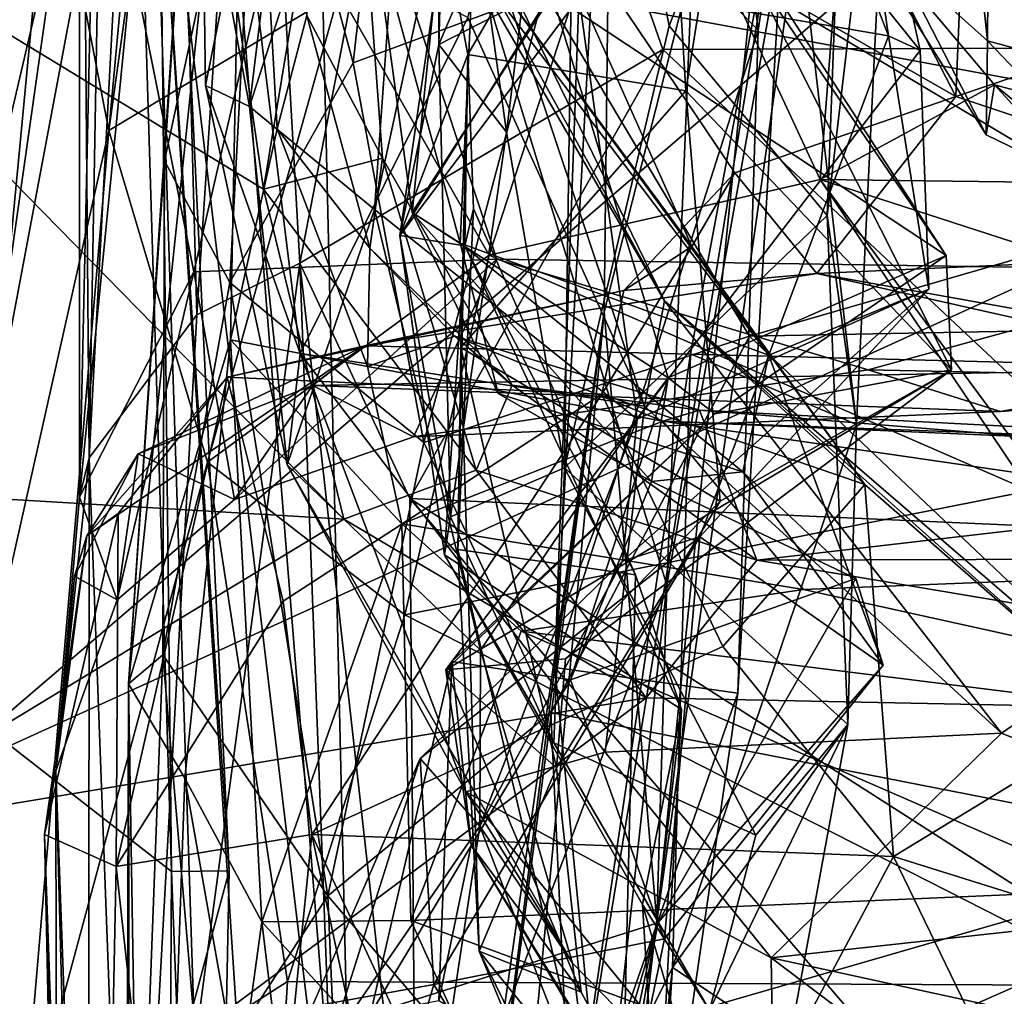
# Model space of a CAD drawing. Extents: x -17.62 to -14.61, y 11.11 to 14.69.
# Drawn here: x -17.13 to -16.93, y 13.66 to 13.85 of the extents above; entities that cross this region are included whole.
import ezdxf

# ---------------------------------------------------------------- set-up
doc = ezdxf.new("R2010")
doc.units = 0
doc.header["$MEASUREMENT"] = 0
doc.layers.add('1', color=7, linetype='CONTINUOUS')

msp = doc.modelspace()

# ---------------------------------------------------------------- linework, layer by layer
at = {"layer": '1'}
for points in [[(-17.364548, 14.259882, -2.023574), (-17.145493, 13.705136, -2.025018), (-17.026556, 14.337569, -2.026784)], [(-17.026556, 14.337569, -2.026784), (-17.145493, 13.705136, -2.025018), (-16.491247, 14.265961, -2.031659)], [(-17.145493, 13.705136, -2.025018), (-17.225418, 12.699051, -2.02121), (-15.815422, 14.310987, -2.036456)], [(-15.815422, 14.310987, -2.036456), (-17.225418, 12.699051, -2.02121), (-15.013227, 13.174335, -2.042088)], [(-16.491247, 14.265961, -2.031659), (-17.145493, 13.705136, -2.025018), (-15.815422, 14.310987, -2.036456)], [(-17.092388, 14.018187, -9.609022), (-17.067406, 14.135962, -9.653414), (-17.109474, 13.833165, -9.591306)], [(-17.109474, 13.833165, -9.591306), (-17.067406, 14.135962, -9.653414), (-17.064375, 13.860322, -9.652215)], [(-17.115152, 13.987476, -6.887761), (-17.115234, 13.761345, -6.620913), (-17.107632, 14.106249, -6.940165)], [(-17.107632, 14.106249, -6.940165), (-17.115234, 13.761345, -6.620913), (-17.104897, 13.866079, -6.66208)], [(-16.962831, 14.092905, -9.871559), (-16.937384, 13.850734, -9.875846), (-16.955385, 13.866922, -9.835728)], [(-16.937384, 13.850734, -9.875846), (-16.962831, 14.092905, -9.871559), (-16.936064, 14.035571, -9.894278)], [(-16.982304, 13.85282, -4.059454), (-17.016356, 13.887619, -4.009337), (-17.007635, 14.063092, -4.116413)], [(-17.007635, 14.063092, -4.116413), (-16.976385, 13.891716, -4.117091), (-16.982304, 13.85282, -4.059454)], [(-16.876997, 13.849546, -6.932296), (-17.041485, 13.965057, -7.067538), (-16.889359, 14.046442, -7.14453)], [(-17.142437, 14.042836, -3.50851), (-17.107748, 14.032168, -3.554458), (-17.13751, 13.719427, -3.495731)], [(-17.115152, 13.987476, -6.887761), (-17.10854, 14.040104, -7.039065), (-17.113323, 13.769054, -6.784519)], [(-17.10854, 14.040104, -7.039065), (-17.098911, 14.039797, -7.085424), (-17.113323, 13.769054, -6.784519)], [(-17.113323, 13.769054, -6.784519), (-17.098911, 14.039797, -7.085424), (-17.092236, 13.797053, -6.8645)], [(-17.098911, 14.039797, -7.085424), (-17.081074, 13.966501, -7.043833), (-17.092236, 13.797053, -6.8645)], [(-16.936064, 14.035571, -9.894278), (-16.907764, 13.84271, -9.897861), (-16.937384, 13.850734, -9.875846)], [(-16.893118, 13.925898, -9.911304), (-16.907764, 13.84271, -9.897861), (-16.936064, 14.035571, -9.894278)], [(-17.13751, 13.719427, -3.495731), (-17.107748, 14.032168, -3.554458), (-17.097202, 13.688028, -3.536729)], [(-17.097202, 13.688028, -3.536729), (-17.107748, 14.032168, -3.554458), (-17.100615, 13.993712, -3.571816)], [(-17.068092, 13.912537, -6.669671), (-16.889708, 13.805755, -6.557163), (-16.879421, 14.028178, -6.784165)], [(-17.118519, 13.87975, -9.512688), (-17.092388, 14.018187, -9.609022), (-17.109474, 13.833165, -9.591306)], [(-17.101192, 13.916754, -3.779833), (-17.095123, 14.003491, -3.804014), (-17.061089, 13.58267, -3.799135)], [(-17.061089, 13.58267, -3.799135), (-17.095123, 14.003491, -3.804014), (-17.070238, 13.973682, -3.829516)], [(-16.937016, 13.997168, -6.086281), (-16.943588, 13.839824, -6.076573), (-16.9816, 13.91338, -6.06809)], [(-16.943588, 13.839824, -6.076573), (-16.937016, 13.997168, -6.086281), (-16.860817, 13.867805, -6.109464)], [(-17.100615, 13.993712, -3.571816), (-17.101192, 13.916754, -3.779833), (-17.085905, 13.688139, -3.570828)], [(-17.100615, 13.993712, -3.571816), (-17.085905, 13.688139, -3.570828), (-17.097202, 13.688028, -3.536729)], [(-17.115152, 13.987476, -6.887761), (-17.113323, 13.769054, -6.784519), (-17.115234, 13.761345, -6.620913)], [(-17.000162, 13.744131, -3.830173), (-17.070238, 13.973682, -3.829516), (-16.993668, 13.90356, -3.839545)], [(-17.070238, 13.973682, -3.829516), (-17.000162, 13.744131, -3.830173), (-17.061089, 13.58267, -3.799135)], [(-17.081074, 13.966501, -7.043833), (-17.072088, 13.807185, -6.895852), (-17.092236, 13.797053, -6.8645)], [(-17.041485, 13.965057, -7.067538), (-17.072088, 13.807185, -6.895852), (-17.081074, 13.966501, -7.043833)], [(-17.072088, 13.807185, -6.895852), (-17.041485, 13.965057, -7.067538), (-17.000992, 13.849044, -6.945041)], [(-17.000992, 13.849044, -6.945041), (-17.041485, 13.965057, -7.067538), (-16.876997, 13.849546, -6.932296)], [(-17.091208, 13.888688, -5.608748), (-17.081924, 13.837926, -5.543628), (-17.067593, 13.956233, -5.57007)], [(-17.067593, 13.956233, -5.57007), (-17.081924, 13.837926, -5.543628), (-17.048609, 13.941175, -5.516708)], [(-17.079945, 13.914225, -7.881436), (-17.061644, 13.846437, -7.656701), (-17.049633, 13.952878, -7.936036)], [(-17.024183, 13.860374, -7.656167), (-17.049633, 13.952878, -7.936036), (-17.061644, 13.846437, -7.656701)], [(-17.048609, 13.941175, -5.516708), (-17.057463, 13.817701, -5.49914), (-17.029463, 13.947104, -5.484363)], [(-17.057463, 13.817701, -5.49914), (-17.005978, 13.77667, -5.454686), (-17.029463, 13.947104, -5.484363)], [(-16.968214, 13.929866, -5.433655), (-17.029463, 13.947104, -5.484363), (-16.95055, 13.848869, -5.42405)], [(-16.95055, 13.848869, -5.42405), (-17.029463, 13.947104, -5.484363), (-17.005978, 13.77667, -5.454686)], [(-16.975029, 13.944745, -3.912596), (-17.002148, 13.678232, -3.856071), (-16.964195, 13.94573, -3.871902)], [(-17.002148, 13.678232, -3.856071), (-17.000162, 13.744131, -3.830173), (-16.964195, 13.94573, -3.871902)], [(-17.000162, 13.744131, -3.830173), (-16.993668, 13.90356, -3.839545), (-16.964195, 13.94573, -3.871902)], [(-17.031588, 13.832866, -4.331081), (-17.017731, 13.944706, -4.259588), (-17.045094, 13.929841, -4.362657)], [(-17.031588, 13.832866, -4.331081), (-17.02025, 13.76711, -4.288421), (-17.017731, 13.944706, -4.259588)], [(-16.999737, 13.853692, -4.230002), (-17.017731, 13.944706, -4.259588), (-17.02025, 13.76711, -4.288421)], [(-16.963938, 13.945274, -4.199903), (-17.017731, 13.944706, -4.259588), (-16.999737, 13.853692, -4.230002)], [(-17.012442, 13.797677, -3.935121), (-16.975029, 13.944745, -3.912596), (-17.010847, 13.936272, -3.969908)], [(-17.012442, 13.797677, -3.935121), (-17.002148, 13.678232, -3.856071), (-16.975029, 13.944745, -3.912596)], [(-16.968794, 13.816525, -4.211852), (-16.963938, 13.945274, -4.199903), (-16.999737, 13.853692, -4.230002)], [(-16.963938, 13.945274, -4.199903), (-16.968794, 13.816525, -4.211852), (-16.955584, 13.929113, -4.172214)], [(-17.105665, 13.724825, -7.607067), (-17.093611, 13.902608, -7.965201), (-17.082716, 13.943495, -8.322124)], [(-17.082716, 13.943495, -8.322124), (-17.08568, 13.792217, -8.090553), (-17.105665, 13.724825, -7.607067)], [(-17.082716, 13.943495, -8.322124), (-17.076513, 13.833524, -8.326016), (-17.08568, 13.792217, -8.090553)], [(-17.076513, 13.833524, -8.326016), (-17.082716, 13.943495, -8.322124), (-17.070675, 13.855748, -8.530968)], [(-17.081924, 13.837926, -5.543628), (-17.057463, 13.817701, -5.49914), (-17.048609, 13.941175, -5.516708)], [(-17.042309, 13.941741, -4.412699), (-17.044874, 13.850052, -4.4677), (-17.045094, 13.929841, -4.362657)], [(-17.044874, 13.850052, -4.4677), (-17.042309, 13.941741, -4.412699), (-17.013617, 13.923338, -4.462559)], [(-17.15766, 13.884036, -9.457069), (-17.120762, 13.939398, -9.497247), (-17.145008, 13.766324, -9.440801)], [(-17.118519, 13.87975, -9.512688), (-17.145008, 13.766324, -9.440801), (-17.120762, 13.939398, -9.497247)], [(-17.010847, 13.936272, -3.969908), (-17.022139, 13.728022, -3.957534), (-17.012442, 13.797677, -3.935121)], [(-17.010847, 13.936272, -3.969908), (-17.016356, 13.887619, -4.009337), (-17.022139, 13.728022, -3.957534)], [(-17.031588, 13.832866, -4.331081), (-17.045094, 13.929841, -4.362657), (-17.044874, 13.850052, -4.4677)], [(-16.956747, 13.85176, -5.38621), (-17.038206, 13.865693, -5.344137), (-16.98704, 13.929654, -5.396958)], [(-16.956747, 13.85176, -5.38621), (-16.98704, 13.929654, -5.396958), (-16.968214, 13.929866, -5.433655)], [(-16.976385, 13.891716, -4.117091), (-16.955584, 13.929113, -4.172214), (-16.963058, 13.775576, -4.203096)], [(-16.968794, 13.816525, -4.211852), (-16.963058, 13.775576, -4.203096), (-16.955584, 13.929113, -4.172214)], [(-16.956747, 13.85176, -5.38621), (-16.968214, 13.929866, -5.433655), (-16.95055, 13.848869, -5.42405)], [(-17.093847, 13.922743, -8.70025), (-17.197071, 13.893484, -8.717007), (-17.07922, 13.821684, -8.706263)], [(-17.06282, 13.921004, -8.665933), (-17.093847, 13.922743, -8.70025), (-17.07922, 13.821684, -8.706263)], [(-17.044874, 13.850052, -4.4677), (-17.013617, 13.923338, -4.462559), (-17.011309, 13.867303, -4.522915)], [(-17.06282, 13.921004, -8.665933), (-17.07922, 13.821684, -8.706263), (-17.055887, 13.827802, -8.667621)], [(-17.070675, 13.855748, -8.530968), (-17.06282, 13.921004, -8.665933), (-17.055887, 13.827802, -8.667621)], [(-17.092913, 13.66213, -3.75086), (-17.101192, 13.916754, -3.779833), (-17.073023, 13.483778, -3.783071)], [(-17.101192, 13.916754, -3.779833), (-17.061089, 13.58267, -3.799135), (-17.073023, 13.483778, -3.783071)], [(-17.085905, 13.688139, -3.570828), (-17.101192, 13.916754, -3.779833), (-17.092913, 13.66213, -3.75086)], [(-17.098558, 13.827263, -7.748113), (-17.085804, 13.803387, -7.601943), (-17.079945, 13.914225, -7.881436)], [(-17.079945, 13.914225, -7.881436), (-17.093611, 13.902608, -7.965201), (-17.098558, 13.827263, -7.748113)], [(-17.061644, 13.846437, -7.656701), (-17.079945, 13.914225, -7.881436), (-17.085804, 13.803387, -7.601943)], [(-17.000891, 13.913721, -4.782188), (-17.039183, 13.848062, -4.801436), (-17.043772, 13.872497, -4.659652)], [(-17.000891, 13.913721, -4.782188), (-16.996443, 13.840933, -4.875929), (-17.039183, 13.848062, -4.801436)], [(-17.030527, 13.889743, -6.025888), (-16.9816, 13.91338, -6.06809), (-16.943588, 13.839824, -6.076573)], [(-16.990606, 13.878039, -4.880176), (-16.996443, 13.840933, -4.875929), (-17.000891, 13.913721, -4.782188)], [(-17.104897, 13.866079, -6.66208), (-17.092859, 13.805516, -6.59626), (-17.068092, 13.912537, -6.669671)], [(-17.092859, 13.805516, -6.59626), (-17.033482, 13.807996, -6.5666), (-17.068092, 13.912537, -6.669671)], [(-17.033482, 13.807996, -6.5666), (-16.889708, 13.805755, -6.557163), (-17.068092, 13.912537, -6.669671)], [(-17.013029, 13.907625, -4.926255), (-17.022673, 13.859785, -5.046999), (-16.945492, 13.808696, -4.96936)], [(-16.990606, 13.878039, -4.880176), (-17.013029, 13.907625, -4.926255), (-16.945492, 13.808696, -4.96936)], [(-17.098558, 13.827263, -7.748113), (-17.093611, 13.902608, -7.965201), (-17.105665, 13.724825, -7.607067)], [(-17.005348, 13.899372, -9.666758), (-17.034981, 13.80878, -9.644109), (-17.064375, 13.860322, -9.652215)], [(-16.970127, 13.823619, -9.649488), (-17.034981, 13.80878, -9.644109), (-17.005348, 13.899372, -9.666758)], [(-17.005348, 13.899372, -9.666758), (-16.965904, 13.877657, -9.708326), (-16.970127, 13.823619, -9.649488)], [(-17.063475, 13.757077, -8.719298), (-17.07922, 13.821684, -8.706263), (-17.197071, 13.893484, -8.717007)], [(-17.197071, 13.893484, -8.717007), (-17.159338, 13.762733, -8.737727), (-17.063475, 13.757077, -8.719298)], [(-16.976385, 13.891716, -4.117091), (-16.995565, 13.789446, -4.127244), (-17.019588, 13.627991, -4.090311)], [(-16.986258, 13.722999, -4.039523), (-16.976385, 13.891716, -4.117091), (-17.019588, 13.627991, -4.090311)], [(-16.976385, 13.891716, -4.117091), (-16.963058, 13.775576, -4.203096), (-16.995565, 13.789446, -4.127244)], [(-16.982304, 13.85282, -4.059454), (-16.976385, 13.891716, -4.117091), (-16.986258, 13.722999, -4.039523)], [(-16.995264, 13.810471, -6.000045), (-17.039671, 13.87069, -5.963353), (-17.030527, 13.889743, -6.025888)], [(-17.030527, 13.889743, -6.025888), (-16.986866, 13.824917, -6.039367), (-16.995264, 13.810471, -6.000045)], [(-16.986866, 13.824917, -6.039367), (-17.030527, 13.889743, -6.025888), (-16.943588, 13.839824, -6.076573)], [(-17.081924, 13.837926, -5.543628), (-17.091208, 13.888688, -5.608748), (-17.090536, 13.842015, -5.661908)], [(-17.090536, 13.842015, -5.661908), (-17.091208, 13.888688, -5.608748), (-17.083046, 13.879251, -5.691713)], [(-17.051939, 13.888529, -5.854346), (-17.000629, 13.7998, -5.804589), (-17.035114, 13.870613, -5.791853)], [(-17.000629, 13.7998, -5.804589), (-17.051939, 13.888529, -5.854346), (-17.039671, 13.87069, -5.963353)], [(-17.024183, 13.860374, -7.656167), (-16.857716, 13.829408, -7.607711), (-16.897829, 13.887229, -7.71755)], [(-17.016356, 13.887619, -4.009337), (-16.982304, 13.85282, -4.059454), (-17.022139, 13.728022, -3.957534)], [(-17.109474, 13.833165, -9.591306), (-17.152061, 13.64353, -9.429886), (-17.118519, 13.87975, -9.512688)], [(-17.152061, 13.64353, -9.429886), (-17.145008, 13.766324, -9.440801), (-17.118519, 13.87975, -9.512688)], [(-17.071985, 13.789512, -5.692153), (-17.090536, 13.842015, -5.661908), (-17.083046, 13.879251, -5.691713)], [(-17.083046, 13.879251, -5.691713), (-17.039171, 13.855329, -5.759595), (-17.071985, 13.789512, -5.692153)], [(-16.990606, 13.878039, -4.880176), (-16.944399, 13.786318, -4.93952), (-16.996443, 13.840933, -4.875929)], [(-16.945492, 13.808696, -4.96936), (-16.944399, 13.786318, -4.93952), (-16.990606, 13.878039, -4.880176)], [(-16.970127, 13.823619, -9.649488), (-16.965904, 13.877657, -9.708326), (-16.935986, 13.842113, -9.713364)], [(-16.965904, 13.877657, -9.708326), (-16.955385, 13.866922, -9.835728), (-16.937634, 13.832376, -9.8231)], [(-16.935986, 13.842113, -9.713364), (-16.965904, 13.877657, -9.708326), (-16.937634, 13.832376, -9.8231)], [(-17.040693, 13.811147, -5.278578), (-17.057917, 13.874499, -5.282608), (-17.038206, 13.865693, -5.344137)], [(-17.040693, 13.811147, -5.278578), (-17.050066, 13.817099, -5.189913), (-17.057917, 13.874499, -5.282608)], [(-17.057917, 13.874499, -5.282608), (-17.050066, 13.817099, -5.189913), (-17.044874, 13.867918, -5.137835)], [(-17.043772, 13.872497, -4.659652), (-17.052462, 13.812639, -4.567976), (-17.022043, 13.861379, -4.588769)], [(-17.052462, 13.812639, -4.567976), (-17.043772, 13.872497, -4.659652), (-17.039183, 13.848062, -4.801436)], [(-16.961409, 13.763864, -5.952075), (-17.039671, 13.87069, -5.963353), (-16.995264, 13.810471, -6.000045)], [(-17.000629, 13.7998, -5.804589), (-17.039671, 13.87069, -5.963353), (-16.961409, 13.763864, -5.952075)], [(-17.004589, 13.779199, -5.769262), (-17.039171, 13.855329, -5.759595), (-17.035114, 13.870613, -5.791853)], [(-17.035114, 13.870613, -5.791853), (-17.000629, 13.7998, -5.804589), (-17.004589, 13.779199, -5.769262)], [(-17.011309, 13.867303, -4.522915), (-17.052462, 13.812639, -4.567976), (-17.044874, 13.850052, -4.4677)], [(-17.022043, 13.861379, -4.588769), (-17.052462, 13.812639, -4.567976), (-17.011309, 13.867303, -4.522915)], [(-17.022673, 13.859785, -5.046999), (-17.044874, 13.867918, -5.137835), (-17.050066, 13.817099, -5.189913)], [(-16.937384, 13.850734, -9.875846), (-16.937634, 13.832376, -9.8231), (-16.955385, 13.866922, -9.835728)], [(-16.855152, 13.810424, -6.144688), (-16.943588, 13.839824, -6.076573), (-16.860817, 13.867805, -6.109464)], [(-17.092859, 13.805516, -6.59626), (-17.104897, 13.866079, -6.66208), (-17.115234, 13.761345, -6.620913)], [(-17.038206, 13.865693, -5.344137), (-16.980181, 13.789169, -5.318535), (-17.040693, 13.811147, -5.278578)], [(-17.038206, 13.865693, -5.344137), (-16.956747, 13.85176, -5.38621), (-16.980181, 13.789169, -5.318535)], [(-17.090168, 13.768199, -9.596911), (-17.109474, 13.833165, -9.591306), (-17.064375, 13.860322, -9.652215)], [(-17.090168, 13.768199, -9.596911), (-17.064375, 13.860322, -9.652215), (-17.034981, 13.80878, -9.644109)], [(-17.061644, 13.846437, -7.656701), (-17.047762, 13.772067, -7.501034), (-17.024183, 13.860374, -7.656167)], [(-16.999912, 13.784728, -5.113026), (-17.022673, 13.859785, -5.046999), (-17.050066, 13.817099, -5.189913)], [(-16.98398, 13.792907, -7.525977), (-17.024183, 13.860374, -7.656167), (-17.047762, 13.772067, -7.501034)], [(-16.857716, 13.829408, -7.607711), (-17.024183, 13.860374, -7.656167), (-16.98398, 13.792907, -7.525977)], [(-16.945492, 13.808696, -4.96936), (-17.022673, 13.859785, -5.046999), (-16.999912, 13.784728, -5.113026)], [(-17.070675, 13.855748, -8.530968), (-17.05835, 13.81012, -8.530553), (-17.076513, 13.833524, -8.326016)], [(-17.004589, 13.779199, -5.769262), (-17.071985, 13.789512, -5.692153), (-17.039171, 13.855329, -5.759595)], [(-17.05835, 13.81012, -8.530553), (-17.070675, 13.855748, -8.530968), (-17.055887, 13.827802, -8.667621)], [(-16.999737, 13.853692, -4.230002), (-17.02025, 13.76711, -4.288421), (-16.968794, 13.816525, -4.211852)], [(-17.022139, 13.728022, -3.957534), (-16.982304, 13.85282, -4.059454), (-16.986258, 13.722999, -4.039523)], [(-16.980181, 13.789169, -5.318535), (-16.956747, 13.85176, -5.38621), (-16.948877, 13.802116, -5.391168)], [(-16.95055, 13.848869, -5.42405), (-16.948877, 13.802116, -5.391168), (-16.956747, 13.85176, -5.38621)], [(-17.052462, 13.812639, -4.567976), (-17.04257, 13.757499, -4.40017), (-17.044874, 13.850052, -4.4677)], [(-17.044874, 13.850052, -4.4677), (-17.04257, 13.757499, -4.40017), (-17.031588, 13.832866, -4.331081)], [(-16.876997, 13.849546, -6.932296), (-16.899986, 13.754449, -6.841631), (-17.000992, 13.849044, -6.945041)], [(-16.904255, 13.816176, -9.826207), (-16.937634, 13.832376, -9.8231), (-16.937384, 13.850734, -9.875846)], [(-16.907764, 13.84271, -9.897861), (-16.904255, 13.816176, -9.826207), (-16.937384, 13.850734, -9.875846)], [(-17.050562, 13.761081, -6.858765), (-17.072088, 13.807185, -6.895852), (-17.000992, 13.849044, -6.945041)], [(-17.052462, 13.812639, -4.567976), (-17.039183, 13.848062, -4.801436), (-17.039768, 13.810593, -4.669006)], [(-17.050562, 13.761081, -6.858765), (-17.000992, 13.849044, -6.945041), (-16.899986, 13.754449, -6.841631)], [(-17.038042, 13.817823, -4.755468), (-17.039183, 13.848062, -4.801436), (-17.041115, 13.751116, -4.795511)], [(-17.039183, 13.848062, -4.801436), (-17.040518, 13.790689, -4.851489), (-17.041115, 13.751116, -4.795511)], [(-17.040518, 13.790689, -4.851489), (-17.039183, 13.848062, -4.801436), (-16.996443, 13.840933, -4.875929)], [(-17.039768, 13.810593, -4.669006), (-17.039183, 13.848062, -4.801436), (-17.038042, 13.817823, -4.755468)], [(-16.948877, 13.802116, -5.391168), (-16.95055, 13.848869, -5.42405), (-17.005978, 13.77667, -5.454686)], [(-17.085804, 13.803387, -7.601943), (-17.047762, 13.772067, -7.501034), (-17.061644, 13.846437, -7.656701)], [(-17.090536, 13.842015, -5.661908), (-17.071985, 13.789512, -5.692153), (-17.074556, 13.767689, -5.576067)], [(-17.074556, 13.767689, -5.576067), (-17.081924, 13.837926, -5.543628), (-17.090536, 13.842015, -5.661908)], [(-16.918455, 13.822921, -9.659576), (-16.970127, 13.823619, -9.649488), (-16.935986, 13.842113, -9.713364)], [(-16.904255, 13.816176, -9.826207), (-16.935986, 13.842113, -9.713364), (-16.937634, 13.832376, -9.8231)], [(-16.891148, 13.830192, -9.717341), (-16.918455, 13.822921, -9.659576), (-16.935986, 13.842113, -9.713364)], [(-16.891148, 13.830192, -9.717341), (-16.935986, 13.842113, -9.713364), (-16.904255, 13.816176, -9.826207)], [(-17.040518, 13.790689, -4.851489), (-16.996443, 13.840933, -4.875929), (-16.989729, 13.760573, -4.904838)], [(-16.989729, 13.760573, -4.904838), (-16.996443, 13.840933, -4.875929), (-16.944399, 13.786318, -4.93952)], [(-16.986866, 13.824917, -6.039367), (-16.943588, 13.839824, -6.076573), (-16.970793, 13.805169, -6.084722)], [(-16.855152, 13.810424, -6.144688), (-16.970793, 13.805169, -6.084722), (-16.943588, 13.839824, -6.076573)], [(-17.081924, 13.837926, -5.543628), (-17.074556, 13.767689, -5.576067), (-17.057463, 13.817701, -5.49914)], [(-17.126587, 13.633083, -9.478626), (-17.152061, 13.64353, -9.429886), (-17.109474, 13.833165, -9.591306)], [(-17.109474, 13.833165, -9.591306), (-17.090168, 13.768199, -9.596911), (-17.126587, 13.633083, -9.478626)], [(-17.08568, 13.792217, -8.090553), (-17.076513, 13.833524, -8.326016), (-17.058817, 13.78697, -8.281974)], [(-17.076513, 13.833524, -8.326016), (-17.05835, 13.81012, -8.530553), (-17.058817, 13.78697, -8.281974)], [(-17.031588, 13.832866, -4.331081), (-17.04257, 13.757499, -4.40017), (-17.02025, 13.76711, -4.288421)], [(-16.98398, 13.792907, -7.525977), (-16.883646, 13.794777, -7.536952), (-16.857716, 13.829408, -7.607711)], [(-17.105665, 13.724825, -7.607067), (-17.098919, 13.730466, -7.519376), (-17.098558, 13.827263, -7.748113)], [(-17.098919, 13.730466, -7.519376), (-17.085804, 13.803387, -7.601943), (-17.098558, 13.827263, -7.748113)], [(-17.037537, 13.766631, -8.691681), (-17.055887, 13.827802, -8.667621), (-17.07922, 13.821684, -8.706263)], [(-17.055887, 13.827802, -8.667621), (-17.030483, 13.783295, -8.580936), (-17.05835, 13.81012, -8.530553)], [(-17.030483, 13.783295, -8.580936), (-17.055887, 13.827802, -8.667621), (-17.037537, 13.766631, -8.691681)], [(-17.008575, 13.801833, -6.05492), (-16.995264, 13.810471, -6.000045), (-16.986866, 13.824917, -6.039367)], [(-16.986866, 13.824917, -6.039367), (-16.970793, 13.805169, -6.084722), (-17.008575, 13.801833, -6.05492)], [(-16.929165, 13.762628, -9.616083), (-17.034981, 13.80878, -9.644109), (-16.970127, 13.823619, -9.649488)], [(-16.852493, 13.785468, -9.60441), (-16.970127, 13.823619, -9.649488), (-16.918455, 13.822921, -9.659576)], [(-16.881804, 13.704006, -9.580486), (-16.970127, 13.823619, -9.649488), (-16.852493, 13.785468, -9.60441)], [(-16.970127, 13.823619, -9.649488), (-16.881804, 13.704006, -9.580486), (-16.929165, 13.762628, -9.616083)], [(-17.07922, 13.821684, -8.706263), (-17.063475, 13.757077, -8.719298), (-17.037537, 13.766631, -8.691681)], [(-17.036678, 13.731368, -5.508117), (-17.057463, 13.817701, -5.49914), (-17.074556, 13.767689, -5.576067)], [(-17.036678, 13.731368, -5.508117), (-17.005978, 13.77667, -5.454686), (-17.057463, 13.817701, -5.49914)], [(-17.033241, 13.781649, -5.215058), (-17.050066, 13.817099, -5.189913), (-17.040693, 13.811147, -5.278578)], [(-17.050066, 13.817099, -5.189913), (-17.00317, 13.764408, -5.167492), (-16.999912, 13.784728, -5.113026)], [(-17.00317, 13.764408, -5.167492), (-17.050066, 13.817099, -5.189913), (-17.033241, 13.781649, -5.215058)], [(-17.041115, 13.751116, -4.795511), (-17.006292, 13.746179, -4.676454), (-17.038042, 13.817823, -4.755468)], [(-17.006292, 13.746179, -4.676454), (-17.039768, 13.810593, -4.669006), (-17.038042, 13.817823, -4.755468)], [(-16.964722, 13.71682, -4.260627), (-16.968794, 13.816525, -4.211852), (-17.02025, 13.76711, -4.288421)], [(-16.968794, 13.816525, -4.211852), (-16.964722, 13.71682, -4.260627), (-16.963058, 13.775576, -4.203096)], [(-17.052462, 13.812639, -4.567976), (-17.043736, 13.750079, -4.500747), (-17.04257, 13.757499, -4.40017)], [(-17.052462, 13.812639, -4.567976), (-17.039768, 13.810593, -4.669006), (-17.043736, 13.750079, -4.500747)], [(-16.985279, 13.766349, -5.244444), (-17.040693, 13.811147, -5.278578), (-16.980181, 13.789169, -5.318535)], [(-16.985279, 13.766349, -5.244444), (-17.033241, 13.781649, -5.215058), (-17.040693, 13.811147, -5.278578)], [(-17.090168, 13.768199, -9.596911), (-17.034981, 13.80878, -9.644109), (-17.051489, 13.738284, -9.603878)], [(-17.041746, 13.792911, -8.435183), (-17.058817, 13.78697, -8.281974), (-17.05835, 13.81012, -8.530553)], [(-17.030483, 13.783295, -8.580936), (-17.041746, 13.792911, -8.435183), (-17.05835, 13.81012, -8.530553)], [(-17.034981, 13.80878, -9.644109), (-16.929165, 13.762628, -9.616083), (-17.051489, 13.738284, -9.603878)], [(-17.039768, 13.810593, -4.669006), (-16.997295, 13.719801, -4.597199), (-17.043736, 13.750079, -4.500747)], [(-17.039768, 13.810593, -4.669006), (-17.006292, 13.746179, -4.676454), (-16.997295, 13.719801, -4.597199)], [(-16.961409, 13.763864, -5.952075), (-16.995264, 13.810471, -6.000045), (-17.012888, 13.781544, -6.010457)], [(-17.008575, 13.801833, -6.05492), (-17.012888, 13.781544, -6.010457), (-16.995264, 13.810471, -6.000045)], [(-16.970793, 13.805169, -6.084722), (-16.855152, 13.810424, -6.144688), (-16.871332, 13.787402, -6.267436)], [(-17.092236, 13.797053, -6.8645), (-17.072088, 13.807185, -6.895852), (-17.105455, 13.558125, -6.628034)], [(-17.061888, 13.537127, -6.652115), (-17.105455, 13.558125, -6.628034), (-17.072088, 13.807185, -6.895852)], [(-17.084898, 13.760898, -6.516745), (-17.033482, 13.807996, -6.5666), (-17.092859, 13.805516, -6.59626)], [(-17.049784, 13.773195, -6.51491), (-17.033482, 13.807996, -6.5666), (-17.084898, 13.760898, -6.516745)], [(-17.050562, 13.761081, -6.858765), (-17.049223, 13.603909, -6.719937), (-17.072088, 13.807185, -6.895852)], [(-17.049223, 13.603909, -6.719937), (-17.061888, 13.537127, -6.652115), (-17.072088, 13.807185, -6.895852)], [(-16.960728, 13.786301, -6.535903), (-17.033482, 13.807996, -6.5666), (-17.049784, 13.773195, -6.51491)], [(-17.033482, 13.807996, -6.5666), (-16.960728, 13.786301, -6.535903), (-16.889708, 13.805755, -6.557163)], [(-16.945492, 13.808696, -4.96936), (-16.999912, 13.784728, -5.113026), (-16.990797, 13.777672, -5.054949)], [(-16.990797, 13.777672, -5.054949), (-16.944399, 13.786318, -4.93952), (-16.945492, 13.808696, -4.96936)], [(-17.092859, 13.805516, -6.59626), (-17.115234, 13.761345, -6.620913), (-17.107889, 13.741269, -6.532505)], [(-17.107889, 13.741269, -6.532505), (-17.084898, 13.760898, -6.516745), (-17.092859, 13.805516, -6.59626)], [(-17.059341, 13.790983, -6.194342), (-16.970793, 13.805169, -6.084722), (-16.888304, 13.78665, -6.321819)], [(-17.059341, 13.790983, -6.194342), (-17.008575, 13.801833, -6.05492), (-16.970793, 13.805169, -6.084722)], [(-16.871332, 13.787402, -6.267436), (-16.888304, 13.78665, -6.321819), (-16.970793, 13.805169, -6.084722)], [(-16.889708, 13.805755, -6.557163), (-16.960728, 13.786301, -6.535903), (-16.858101, 13.784135, -6.500783)], [(-17.098919, 13.730466, -7.519376), (-17.066603, 13.683273, -7.375619), (-17.085804, 13.803387, -7.601943)], [(-17.047762, 13.772067, -7.501034), (-17.085804, 13.803387, -7.601943), (-17.066603, 13.683273, -7.375619)], [(-17.008575, 13.801833, -6.05492), (-17.086283, 13.784844, -6.049772), (-17.012888, 13.781544, -6.010457)], [(-17.059341, 13.790983, -6.194342), (-17.086283, 13.784844, -6.049772), (-17.008575, 13.801833, -6.05492)], [(-16.948877, 13.802116, -5.391168), (-17.005978, 13.77667, -5.454686), (-17.008875, 13.748831, -5.426757)], [(-17.008875, 13.748831, -5.426757), (-16.993738, 13.753575, -5.317344), (-16.948877, 13.802116, -5.391168)], [(-16.993738, 13.753575, -5.317344), (-16.980181, 13.789169, -5.318535), (-16.948877, 13.802116, -5.391168)], [(-17.004589, 13.779199, -5.769262), (-17.000629, 13.7998, -5.804589), (-16.934635, 13.715156, -5.766124)], [(-16.934635, 13.715156, -5.766124), (-17.000629, 13.7998, -5.804589), (-16.916687, 13.727488, -5.817036)], [(-17.000629, 13.7998, -5.804589), (-16.961409, 13.763864, -5.952075), (-16.909956, 13.718879, -5.92948)], [(-16.909956, 13.718879, -5.92948), (-16.916687, 13.727488, -5.817036), (-17.000629, 13.7998, -5.804589)], [(-17.012442, 13.797677, -3.935121), (-17.042038, 13.57298, -3.912935), (-17.062677, 13.447536, -3.907918)], [(-17.041828, 13.490422, -3.849687), (-17.012442, 13.797677, -3.935121), (-17.062677, 13.447536, -3.907918)], [(-17.012442, 13.797677, -3.935121), (-17.022139, 13.728022, -3.957534), (-17.042038, 13.57298, -3.912935)], [(-17.041828, 13.490422, -3.849687), (-17.002148, 13.678232, -3.856071), (-17.012442, 13.797677, -3.935121)], [(-17.105455, 13.558125, -6.628034), (-17.113323, 13.769054, -6.784519), (-17.092236, 13.797053, -6.8645)], [(-16.883646, 13.794777, -7.536952), (-16.98398, 13.792907, -7.525977), (-16.875656, 13.690293, -7.3628)], [(-17.105665, 13.724825, -7.607067), (-17.08568, 13.792217, -8.090553), (-17.094631, 13.706308, -7.804389)], [(-17.079527, 13.678185, -7.82899), (-17.094631, 13.706308, -7.804389), (-17.08568, 13.792217, -8.090553)], [(-17.052105, 13.756136, -8.112245), (-17.08568, 13.792217, -8.090553), (-17.058817, 13.78697, -8.281974)], [(-17.08568, 13.792217, -8.090553), (-17.052105, 13.756136, -8.112245), (-17.079527, 13.678185, -7.82899)], [(-17.058817, 13.78697, -8.281974), (-17.041746, 13.792911, -8.435183), (-17.000935, 13.776239, -8.328977)], [(-16.98398, 13.792907, -7.525977), (-17.047762, 13.772067, -7.501034), (-17.022913, 13.719177, -7.405287)], [(-16.993814, 13.778411, -8.526059), (-17.000935, 13.776239, -8.328977), (-17.041746, 13.792911, -8.435183)], [(-17.030483, 13.783295, -8.580936), (-16.993814, 13.778411, -8.526059), (-17.041746, 13.792911, -8.435183)], [(-17.022913, 13.719177, -7.405287), (-16.875656, 13.690293, -7.3628), (-16.98398, 13.792907, -7.525977)], [(-17.103718, 13.769876, -6.406025), (-17.113806, 13.753777, -6.210291), (-17.059341, 13.790983, -6.194342)], [(-17.086283, 13.784844, -6.049772), (-17.059341, 13.790983, -6.194342), (-17.113806, 13.753777, -6.210291)], [(-17.069592, 13.783257, -6.421754), (-17.103718, 13.769876, -6.406025), (-17.059341, 13.790983, -6.194342)], [(-17.071985, 13.789512, -5.692153), (-17.039534, 13.703617, -5.631236), (-17.074556, 13.767689, -5.576067)], [(-17.012255, 13.711397, -5.710745), (-17.071985, 13.789512, -5.692153), (-17.004589, 13.779199, -5.769262)], [(-17.071985, 13.789512, -5.692153), (-17.012255, 13.711397, -5.710745), (-17.039534, 13.703617, -5.631236)], [(-16.888304, 13.78665, -6.321819), (-17.069592, 13.783257, -6.421754), (-17.059341, 13.790983, -6.194342)], [(-17.036947, 13.672454, -4.78544), (-17.041115, 13.751116, -4.795511), (-17.040518, 13.790689, -4.851489)], [(-17.021818, 13.708324, -4.877625), (-17.036947, 13.672454, -4.78544), (-17.040518, 13.790689, -4.851489)], [(-17.021818, 13.708324, -4.877625), (-17.040518, 13.790689, -4.851489), (-16.989729, 13.760573, -4.904838)], [(-17.019588, 13.627991, -4.090311), (-16.995565, 13.789446, -4.127244), (-16.999058, 13.669217, -4.199948)], [(-16.963058, 13.775576, -4.203096), (-16.999058, 13.669217, -4.199948), (-16.995565, 13.789446, -4.127244)], [(-16.993738, 13.753575, -5.317344), (-16.957834, 13.728453, -5.22326), (-16.980181, 13.789169, -5.318535)], [(-16.957834, 13.728453, -5.22326), (-16.985279, 13.766349, -5.244444), (-16.980181, 13.789169, -5.318535)], [(-16.888304, 13.78665, -6.321819), (-16.934807, 13.778167, -6.479692), (-17.069592, 13.783257, -6.421754)], [(-17.052105, 13.756136, -8.112245), (-17.058817, 13.78697, -8.281974), (-17.000935, 13.776239, -8.328977)], [(-16.960728, 13.786301, -6.535903), (-17.049784, 13.773195, -6.51491), (-16.934807, 13.778167, -6.479692)], [(-16.990797, 13.777672, -5.054949), (-17.043465, 13.727545, -4.983193), (-16.944399, 13.786318, -4.93952)], [(-17.020016, 13.729706, -4.935595), (-16.944399, 13.786318, -4.93952), (-17.043465, 13.727545, -4.983193)], [(-16.944399, 13.786318, -4.93952), (-17.020016, 13.729706, -4.935595), (-16.989729, 13.760573, -4.904838)], [(-16.934807, 13.778167, -6.479692), (-16.858101, 13.784135, -6.500783), (-16.960728, 13.786301, -6.535903)], [(-16.858101, 13.784135, -6.500783), (-16.934807, 13.778167, -6.479692), (-16.888304, 13.78665, -6.321819)], [(-17.113806, 13.753777, -6.210291), (-17.107651, 13.758138, -6.058191), (-17.086283, 13.784844, -6.049772)], [(-17.075314, 13.741002, -6.000343), (-17.086283, 13.784844, -6.049772), (-17.108049, 13.688985, -6.000243)], [(-17.108049, 13.688985, -6.000243), (-17.086283, 13.784844, -6.049772), (-17.107651, 13.758138, -6.058191)], [(-17.086283, 13.784844, -6.049772), (-17.075314, 13.741002, -6.000343), (-17.012888, 13.781544, -6.010457)], [(-16.999912, 13.784728, -5.113026), (-17.042307, 13.729166, -5.066825), (-16.990797, 13.777672, -5.054949)], [(-16.999912, 13.784728, -5.113026), (-17.019053, 13.725598, -5.159757), (-17.042307, 13.729166, -5.066825)], [(-16.999912, 13.784728, -5.113026), (-17.00317, 13.764408, -5.167492), (-17.019053, 13.725598, -5.159757)], [(-17.069592, 13.783257, -6.421754), (-17.084898, 13.760898, -6.516745), (-17.103718, 13.769876, -6.406025)], [(-17.049784, 13.773195, -6.51491), (-17.084898, 13.760898, -6.516745), (-17.069592, 13.783257, -6.421754)], [(-17.069592, 13.783257, -6.421754), (-16.934807, 13.778167, -6.479692), (-17.049784, 13.773195, -6.51491)], [(-16.982529, 13.749021, -8.691693), (-17.030483, 13.783295, -8.580936), (-17.037537, 13.766631, -8.691681)], [(-16.982529, 13.749021, -8.691693), (-16.993814, 13.778411, -8.526059), (-17.030483, 13.783295, -8.580936)], [(-17.075314, 13.741002, -6.000343), (-17.06971, 13.695276, -5.974633), (-17.012888, 13.781544, -6.010457)], [(-16.989233, 13.732095, -5.975208), (-17.012888, 13.781544, -6.010457), (-17.06971, 13.695276, -5.974633)], [(-16.985279, 13.766349, -5.244444), (-17.00317, 13.764408, -5.167492), (-17.033241, 13.781649, -5.215058)], [(-16.989233, 13.732095, -5.975208), (-16.961409, 13.763864, -5.952075), (-17.012888, 13.781544, -6.010457)], [(-17.004589, 13.779199, -5.769262), (-16.934635, 13.715156, -5.766124), (-17.012255, 13.711397, -5.710745)], [(-16.993814, 13.778411, -8.526059), (-16.84137, 13.770456, -8.535214), (-17.000935, 13.776239, -8.328977)], [(-16.993814, 13.778411, -8.526059), (-16.982529, 13.749021, -8.691693), (-16.83806, 13.76581, -8.613555)], [(-16.83806, 13.76581, -8.613555), (-16.84137, 13.770456, -8.535214), (-16.993814, 13.778411, -8.526059)], [(-16.973434, 13.743247, -8.132402), (-17.052105, 13.756136, -8.112245), (-17.000935, 13.776239, -8.328977)], [(-16.990797, 13.777672, -5.054949), (-17.042307, 13.729166, -5.066825), (-17.043465, 13.727545, -4.983193)], [(-17.005978, 13.77667, -5.454686), (-17.036804, 13.696889, -5.494177), (-17.008875, 13.748831, -5.426757)], [(-17.036678, 13.731368, -5.508117), (-17.036804, 13.696889, -5.494177), (-17.005978, 13.77667, -5.454686)], [(-17.000935, 13.776239, -8.328977), (-16.806166, 13.767867, -8.403234), (-16.817104, 13.749499, -8.24927)], [(-17.000935, 13.776239, -8.328977), (-16.84137, 13.770456, -8.535214), (-16.806166, 13.767867, -8.403234)], [(-16.973434, 13.743247, -8.132402), (-17.000935, 13.776239, -8.328977), (-16.817104, 13.749499, -8.24927)], [(-16.964722, 13.71682, -4.260627), (-16.999058, 13.669217, -4.199948), (-16.963058, 13.775576, -4.203096)], [(-17.066603, 13.683273, -7.375619), (-17.022913, 13.719177, -7.405287), (-17.047762, 13.772067, -7.501034)], [(-17.115234, 13.761345, -6.620913), (-17.113323, 13.769054, -6.784519), (-17.119884, 13.707747, -6.499394)], [(-17.113506, 13.532499, -6.518326), (-17.119884, 13.707747, -6.499394), (-17.113323, 13.769054, -6.784519)], [(-17.116249, 13.745915, -6.423383), (-17.103718, 13.769876, -6.406025), (-17.107889, 13.741269, -6.532505)], [(-17.103718, 13.769876, -6.406025), (-17.116249, 13.745915, -6.423383), (-17.113806, 13.753777, -6.210291)], [(-17.105455, 13.558125, -6.628034), (-17.113506, 13.532499, -6.518326), (-17.113323, 13.769054, -6.784519)], [(-17.084898, 13.760898, -6.516745), (-17.107889, 13.741269, -6.532505), (-17.103718, 13.769876, -6.406025)], [(-17.126587, 13.633083, -9.478626), (-17.090168, 13.768199, -9.596911), (-17.074476, 13.666456, -9.544954)], [(-17.051489, 13.738284, -9.603878), (-17.074476, 13.666456, -9.544954), (-17.090168, 13.768199, -9.596911)], [(-17.039534, 13.703617, -5.631236), (-17.018667, 13.670059, -5.568753), (-17.074556, 13.767689, -5.576067)], [(-17.018667, 13.670059, -5.568753), (-17.036678, 13.731368, -5.508117), (-17.074556, 13.767689, -5.576067)], [(-17.037537, 13.766631, -8.691681), (-17.063475, 13.757077, -8.719298), (-17.004211, 13.722058, -8.733839)], [(-17.022305, 13.713246, -4.37212), (-17.02025, 13.76711, -4.288421), (-17.04257, 13.757499, -4.40017)], [(-16.982529, 13.749021, -8.691693), (-17.037537, 13.766631, -8.691681), (-17.004211, 13.722058, -8.733839)], [(-17.02025, 13.76711, -4.288421), (-17.022305, 13.713246, -4.37212), (-16.982777, 13.695127, -4.310653)], [(-16.982777, 13.695127, -4.310653), (-16.964722, 13.71682, -4.260627), (-17.02025, 13.76711, -4.288421)], [(-17.00317, 13.764408, -5.167492), (-16.985279, 13.766349, -5.244444), (-16.963161, 13.7454, -5.191669)], [(-16.957834, 13.728453, -5.22326), (-16.963161, 13.7454, -5.191669), (-16.985279, 13.766349, -5.244444)], [(-16.963161, 13.7454, -5.191669), (-17.019053, 13.725598, -5.159757), (-17.00317, 13.764408, -5.167492)], [(-16.789162, 13.749596, -8.686266), (-16.83806, 13.76581, -8.613555), (-16.982529, 13.749021, -8.691693)], [(-17.165672, 13.69508, -8.775216), (-17.063475, 13.757077, -8.719298), (-17.159338, 13.762733, -8.737727)], [(-16.929165, 13.762628, -9.616083), (-16.908823, 13.665712, -9.545118), (-17.051489, 13.738284, -9.603878)], [(-16.955748, 13.690948, -5.961222), (-16.961409, 13.763864, -5.952075), (-16.989233, 13.732095, -5.975208)], [(-16.961409, 13.763864, -5.952075), (-16.955748, 13.690948, -5.961222), (-16.909956, 13.718879, -5.92948)], [(-17.119884, 13.707747, -6.499394), (-17.107889, 13.741269, -6.532505), (-17.115234, 13.761345, -6.620913)], [(-16.899986, 13.754449, -6.841631), (-16.859024, 13.638573, -6.750191), (-17.050562, 13.761081, -6.858765)], [(-17.049223, 13.603909, -6.719937), (-17.050562, 13.761081, -6.858765), (-16.879463, 13.561827, -6.679904)], [(-16.879463, 13.561827, -6.679904), (-17.050562, 13.761081, -6.858765), (-16.859024, 13.638573, -6.750191)], [(-16.989729, 13.760573, -4.904838), (-17.020016, 13.729706, -4.935595), (-17.021818, 13.708324, -4.877625)], [(-17.004211, 13.722058, -8.733839), (-17.063475, 13.757077, -8.719298), (-17.165672, 13.69508, -8.775216)], [(-17.113806, 13.753777, -6.210291), (-17.122108, 13.695306, -6.06933), (-17.107651, 13.758138, -6.058191)], [(-17.107651, 13.758138, -6.058191), (-17.122108, 13.695306, -6.06933), (-17.108049, 13.688985, -6.000243)], [(-17.043736, 13.750079, -4.500747), (-17.022305, 13.713246, -4.37212), (-17.04257, 13.757499, -4.40017)], [(-17.05032, 13.678427, -7.886533), (-17.079527, 13.678185, -7.82899), (-17.052105, 13.756136, -8.112245)], [(-17.028725, 13.735104, -8.066262), (-17.052105, 13.756136, -8.112245), (-16.973434, 13.743247, -8.132402)], [(-17.05032, 13.678427, -7.886533), (-17.052105, 13.756136, -8.112245), (-17.028725, 13.735104, -8.066262)], [(-17.113806, 13.753777, -6.210291), (-17.119884, 13.707747, -6.499394), (-17.122108, 13.695306, -6.06933)], [(-17.113806, 13.753777, -6.210291), (-17.116249, 13.745915, -6.423383), (-17.119884, 13.707747, -6.499394)], [(-17.048506, 13.710173, -5.36726), (-16.993738, 13.753575, -5.317344), (-17.008875, 13.748831, -5.426757)], [(-17.048506, 13.710173, -5.36726), (-17.045811, 13.665902, -5.298923), (-16.993738, 13.753575, -5.317344)], [(-17.00062, 13.674816, -5.245993), (-16.993738, 13.753575, -5.317344), (-17.045811, 13.665902, -5.298923)], [(-16.993738, 13.753575, -5.317344), (-17.00062, 13.674816, -5.245993), (-16.957834, 13.728453, -5.22326)], [(-17.036947, 13.672454, -4.78544), (-17.009485, 13.616312, -4.560707), (-17.041115, 13.751116, -4.795511)], [(-17.041115, 13.751116, -4.795511), (-17.009485, 13.616312, -4.560707), (-17.006292, 13.746179, -4.676454)], [(-16.997295, 13.719801, -4.597199), (-17.004972, 13.681592, -4.432141), (-17.043736, 13.750079, -4.500747)], [(-16.991838, 13.660847, -4.385861), (-17.022305, 13.713246, -4.37212), (-17.043736, 13.750079, -4.500747)], [(-17.043736, 13.750079, -4.500747), (-17.004972, 13.681592, -4.432141), (-16.991838, 13.660847, -4.385861)], [(-16.982529, 13.749021, -8.691693), (-17.004211, 13.722058, -8.733839), (-16.796795, 13.717896, -8.73413)], [(-16.796795, 13.717896, -8.73413), (-16.789162, 13.749596, -8.686266), (-16.982529, 13.749021, -8.691693)], [(-16.817104, 13.749499, -8.24927), (-16.816931, 13.70876, -8.053172), (-16.973434, 13.743247, -8.132402)], [(-17.036804, 13.696889, -5.494177), (-17.048506, 13.710173, -5.36726), (-17.008875, 13.748831, -5.426757)], [(-17.116249, 13.745915, -6.423383), (-17.107889, 13.741269, -6.532505), (-17.119884, 13.707747, -6.499394)], [(-16.963161, 13.7454, -5.191669), (-17.001968, 13.677962, -5.214755), (-17.019053, 13.725598, -5.159757)], [(-17.006292, 13.746179, -4.676454), (-17.009485, 13.616312, -4.560707), (-16.997295, 13.719801, -4.597199)], [(-17.001968, 13.677962, -5.214755), (-16.963161, 13.7454, -5.191669), (-16.957834, 13.728453, -5.22326)], [(-17.061089, 13.58267, -3.799135), (-17.000162, 13.744131, -3.830173), (-17.018942, 13.57352, -3.823495)], [(-16.973434, 13.743247, -8.132402), (-16.816931, 13.70876, -8.053172), (-17.028725, 13.735104, -8.066262)], [(-17.000162, 13.744131, -3.830173), (-17.002148, 13.678232, -3.856071), (-17.018942, 13.57352, -3.823495)], [(-17.108049, 13.688985, -6.000243), (-17.06971, 13.695276, -5.974633), (-17.075314, 13.741002, -6.000343)], [(-17.051489, 13.738284, -9.603878), (-16.908823, 13.665712, -9.545118), (-17.074476, 13.666456, -9.544954)], [(-16.912355, 13.684381, -7.955431), (-17.05032, 13.678427, -7.886533), (-17.028725, 13.735104, -8.066262)], [(-16.816931, 13.70876, -8.053172), (-16.912355, 13.684381, -7.955431), (-17.028725, 13.735104, -8.066262)], [(-16.989233, 13.732095, -5.975208), (-17.06971, 13.695276, -5.974633), (-16.955748, 13.690948, -5.961222)], [(-17.098919, 13.730466, -7.519376), (-17.105665, 13.724825, -7.607067), (-17.105442, 13.557919, -7.301504)], [(-17.091578, 13.644938, -7.359566), (-17.098919, 13.730466, -7.519376), (-17.105442, 13.557919, -7.301504)], [(-17.066603, 13.683273, -7.375619), (-17.098919, 13.730466, -7.519376), (-17.091578, 13.644938, -7.359566)], [(-17.020016, 13.729706, -4.935595), (-17.043465, 13.727545, -4.983193), (-17.021818, 13.708324, -4.877625)], [(-17.036804, 13.696889, -5.494177), (-17.036678, 13.731368, -5.508117), (-17.018667, 13.670059, -5.568753)], [(-17.058222, 13.660124, -5.174514), (-17.042307, 13.729166, -5.066825), (-17.019053, 13.725598, -5.159757)], [(-17.042307, 13.729166, -5.066825), (-17.058222, 13.660124, -5.174514), (-17.044827, 13.66279, -5.096505)], [(-17.038498, 13.693172, -5.043755), (-17.042307, 13.729166, -5.066825), (-17.044827, 13.66279, -5.096505)], [(-17.038498, 13.693172, -5.043755), (-17.043465, 13.727545, -4.983193), (-17.042307, 13.729166, -5.066825)], [(-17.022139, 13.728022, -3.957534), (-17.007353, 13.577973, -4.003528), (-17.042038, 13.57298, -3.912935)], [(-17.022139, 13.728022, -3.957534), (-16.986258, 13.722999, -4.039523), (-17.007353, 13.577973, -4.003528)], [(-17.00062, 13.674816, -5.245993), (-17.001968, 13.677962, -5.214755), (-16.957834, 13.728453, -5.22326)], [(-17.021818, 13.708324, -4.877625), (-17.043465, 13.727545, -4.983193), (-17.016941, 13.66438, -4.880478)], [(-17.043465, 13.727545, -4.983193), (-17.038498, 13.693172, -5.043755), (-17.016941, 13.66438, -4.880478)], [(-16.934635, 13.715156, -5.766124), (-16.916687, 13.727488, -5.817036), (-16.858278, 13.684468, -5.769242)], [(-17.10689, 13.298317, -7.097931), (-17.105442, 13.557919, -7.301504), (-17.105665, 13.724825, -7.607067)], [(-17.105665, 13.724825, -7.607067), (-17.1019, 13.497279, -7.461782), (-17.10689, 13.298317, -7.097931)], [(-17.1019, 13.497279, -7.461782), (-17.105665, 13.724825, -7.607067), (-17.094631, 13.706308, -7.804389)], [(-17.019053, 13.725598, -5.159757), (-17.001968, 13.677962, -5.214755), (-17.058222, 13.660124, -5.174514)], [(-17.144644, 13.617401, -8.836872), (-17.004211, 13.722058, -8.733839), (-17.165672, 13.69508, -8.775216)], [(-16.796795, 13.717896, -8.73413), (-17.004211, 13.722058, -8.733839), (-17.144644, 13.617401, -8.836872)], [(-17.019588, 13.627991, -4.090311), (-17.007353, 13.577973, -4.003528), (-16.986258, 13.722999, -4.039523)], [(-17.13751, 13.719427, -3.495731), (-17.099361, 13.334239, -3.522223), (-17.137543, 13.32312, -3.486662)], [(-17.097202, 13.688028, -3.536729), (-17.099361, 13.334239, -3.522223), (-17.13751, 13.719427, -3.495731)], [(-17.018679, 13.62725, -7.284465), (-17.022913, 13.719177, -7.405287), (-17.066603, 13.683273, -7.375619)], [(-16.875656, 13.690293, -7.3628), (-17.022913, 13.719177, -7.405287), (-17.018679, 13.62725, -7.284465)], [(-17.00193, 13.632615, -4.481088), (-16.997295, 13.719801, -4.597199), (-17.009485, 13.616312, -4.560707)], [(-17.00193, 13.632615, -4.481088), (-17.004972, 13.681592, -4.432141), (-16.997295, 13.719801, -4.597199)], [(-16.909956, 13.718879, -5.92948), (-16.955748, 13.690948, -5.961222), (-16.850016, 13.65788, -5.947015)], [(-17.144644, 13.617401, -8.836872), (-16.888931, 13.608109, -8.836272), (-16.796795, 13.717896, -8.73413)], [(-16.964722, 13.71682, -4.260627), (-16.976273, 13.654059, -4.310143), (-16.999058, 13.669217, -4.199948)], [(-16.991838, 13.660847, -4.385861), (-16.964722, 13.71682, -4.260627), (-16.982777, 13.695127, -4.310653)], [(-16.976273, 13.654059, -4.310143), (-16.964722, 13.71682, -4.260627), (-16.991838, 13.660847, -4.385861)], [(-17.012255, 13.711397, -5.710745), (-16.934635, 13.715156, -5.766124), (-16.979723, 13.671106, -5.690434)], [(-16.858278, 13.684468, -5.769242), (-16.979723, 13.671106, -5.690434), (-16.934635, 13.715156, -5.766124)], [(-16.991838, 13.660847, -4.385861), (-16.982777, 13.695127, -4.310653), (-17.022305, 13.713246, -4.37212)], [(-17.012255, 13.711397, -5.710745), (-16.979723, 13.671106, -5.690434), (-17.039534, 13.703617, -5.631236)], [(-17.045811, 13.665902, -5.298923), (-17.048506, 13.710173, -5.36726), (-17.069693, 13.661616, -5.366994)], [(-17.069693, 13.661616, -5.366994), (-17.048506, 13.710173, -5.36726), (-17.066055, 13.6544, -5.456089)], [(-17.048506, 13.710173, -5.36726), (-17.036804, 13.696889, -5.494177), (-17.066055, 13.6544, -5.456089)], [(-17.119884, 13.707747, -6.499394), (-17.119654, 13.580708, -6.184771), (-17.122108, 13.695306, -6.06933)], [(-17.115789, 13.55351, -6.343359), (-17.119884, 13.707747, -6.499394), (-17.113506, 13.532499, -6.518326)], [(-17.119884, 13.707747, -6.499394), (-17.115789, 13.55351, -6.343359), (-17.119654, 13.580708, -6.184771)], [(-17.021818, 13.708324, -4.877625), (-17.016941, 13.66438, -4.880478), (-17.036947, 13.672454, -4.78544)], [(-17.094631, 13.706308, -7.804389), (-17.083967, 13.645969, -7.753383), (-17.1019, 13.497279, -7.461782)], [(-17.079527, 13.678185, -7.82899), (-17.083967, 13.645969, -7.753383), (-17.094631, 13.706308, -7.804389)], [(-17.039534, 13.703617, -5.631236), (-16.979723, 13.671106, -5.690434), (-16.979107, 13.629579, -5.586954)], [(-17.018667, 13.670059, -5.568753), (-17.039534, 13.703617, -5.631236), (-16.979107, 13.629579, -5.586954)], [(-17.036804, 13.696889, -5.494177), (-17.055618, 13.572666, -5.497291), (-17.066055, 13.6544, -5.456089)], [(-17.036804, 13.696889, -5.494177), (-17.014828, 13.640065, -5.554889), (-17.055618, 13.572666, -5.497291)], [(-17.018667, 13.670059, -5.568753), (-17.014828, 13.640065, -5.554889), (-17.036804, 13.696889, -5.494177)], [(-17.113964, 13.432451, -6.103475), (-17.122108, 13.695306, -6.06933), (-17.119654, 13.580708, -6.184771)], [(-17.122108, 13.695306, -6.06933), (-17.113964, 13.432451, -6.103475), (-17.113184, 13.442389, -6.008778)], [(-17.122108, 13.695306, -6.06933), (-17.113184, 13.442389, -6.008778), (-17.108049, 13.688985, -6.000243)], [(-17.108049, 13.688985, -6.000243), (-17.088484, 13.50971, -5.960751), (-17.06971, 13.695276, -5.974633)], [(-17.010515, 13.418235, -5.912141), (-17.06971, 13.695276, -5.974633), (-17.088484, 13.50971, -5.960751)], [(-16.955748, 13.690948, -5.961222), (-17.06971, 13.695276, -5.974633), (-17.015511, 13.578968, -5.941905)], [(-17.010515, 13.418235, -5.912141), (-17.015511, 13.578968, -5.941905), (-17.06971, 13.695276, -5.974633)], [(-17.038498, 13.693172, -5.043755), (-17.044827, 13.66279, -5.096505), (-17.006004, 13.639624, -4.985108)], [(-17.016941, 13.66438, -4.880478), (-17.038498, 13.693172, -5.043755), (-16.989855, 13.614152, -4.860569)], [(-17.006004, 13.639624, -4.985108), (-16.989855, 13.614152, -4.860569), (-17.038498, 13.693172, -5.043755)], [(-17.018679, 13.62725, -7.284465), (-16.90374, 13.600249, -7.2632), (-16.875656, 13.690293, -7.3628)], [(-17.015511, 13.578968, -5.941905), (-16.884306, 13.543407, -5.93265), (-16.955748, 13.690948, -5.961222)], [(-16.884306, 13.543407, -5.93265), (-16.850016, 13.65788, -5.947015), (-16.955748, 13.690948, -5.961222)], [(-17.088484, 13.50971, -5.960751), (-17.108049, 13.688985, -6.000243), (-17.113184, 13.442389, -6.008778)], [(-17.089758, 13.495657, -3.558008), (-17.099361, 13.334239, -3.522223), (-17.097202, 13.688028, -3.536729)], [(-17.097202, 13.688028, -3.536729), (-17.085905, 13.688139, -3.570828), (-17.089758, 13.495657, -3.558008)], [(-17.085905, 13.688139, -3.570828), (-17.092913, 13.66213, -3.75086), (-17.089758, 13.495657, -3.558008)], [(-16.912355, 13.684381, -7.955431), (-16.927122, 13.633254, -7.822765), (-17.05032, 13.678427, -7.886533)], [(-16.845224, 13.641845, -5.715318), (-16.979723, 13.671106, -5.690434), (-16.858278, 13.684468, -5.769242)], [(-17.066603, 13.683273, -7.375619), (-17.091578, 13.644938, -7.359566), (-17.063578, 13.612984, -7.286312)], [(-17.018679, 13.62725, -7.284465), (-17.066603, 13.683273, -7.375619), (-17.063578, 13.612984, -7.286312)], [(-17.004972, 13.681592, -4.432141), (-17.00193, 13.632615, -4.481088), (-16.978268, 13.590384, -4.403322)], [(-16.978268, 13.590384, -4.403322), (-16.991838, 13.660847, -4.385861), (-17.004972, 13.681592, -4.432141)], [(-17.083967, 13.645969, -7.753383), (-17.079527, 13.678185, -7.82899), (-17.052792, 13.458347, -7.498427)], [(-17.079527, 13.678185, -7.82899), (-17.05032, 13.678427, -7.886533), (-17.021105, 13.61387, -7.765042)], [(-17.079527, 13.678185, -7.82899), (-17.021105, 13.61387, -7.765042), (-17.052792, 13.458347, -7.498427)], [(-17.019396, 13.619434, -5.214932), (-17.058222, 13.660124, -5.174514), (-17.001968, 13.677962, -5.214755)], [(-17.021105, 13.61387, -7.765042), (-17.05032, 13.678427, -7.886533), (-16.927122, 13.633254, -7.822765)], [(-17.018942, 13.57352, -3.823495), (-17.002148, 13.678232, -3.856071), (-17.041828, 13.490422, -3.849687)], [(-17.013596, 13.612266, -5.245929), (-17.019396, 13.619434, -5.214932), (-17.001968, 13.677962, -5.214755)], [(-17.001968, 13.677962, -5.214755), (-17.00062, 13.674816, -5.245993), (-17.013596, 13.612266, -5.245929)], [(-17.013596, 13.612266, -5.245929), (-17.00062, 13.674816, -5.245993), (-17.045811, 13.665902, -5.298923)], [(-17.036947, 13.672454, -4.78544), (-16.989855, 13.614152, -4.860569), (-17.000544, 13.584548, -4.648026)], [(-17.009485, 13.616312, -4.560707), (-17.036947, 13.672454, -4.78544), (-17.000544, 13.584548, -4.648026)], [(-17.016941, 13.66438, -4.880478), (-16.989855, 13.614152, -4.860569), (-17.036947, 13.672454, -4.78544)], [(-17.018667, 13.670059, -5.568753), (-16.979107, 13.629579, -5.586954), (-17.014828, 13.640065, -5.554889)], [(-16.845224, 13.641845, -5.715318), (-16.884548, 13.599212, -5.603821), (-16.979723, 13.671106, -5.690434)], [(-16.979107, 13.629579, -5.586954), (-16.979723, 13.671106, -5.690434), (-16.884548, 13.599212, -5.603821)], [(-17.019588, 13.627991, -4.090311), (-16.999058, 13.669217, -4.199948), (-17.010738, 13.563558, -4.187086)], [(-17.010738, 13.563558, -4.187086), (-16.999058, 13.669217, -4.199948), (-17.005703, 13.567391, -4.260149)], [(-17.007801, 13.551913, -4.33471), (-17.005703, 13.567391, -4.260149), (-16.999058, 13.669217, -4.199948)], [(-17.007801, 13.551913, -4.33471), (-16.999058, 13.669217, -4.199948), (-16.976273, 13.654059, -4.310143)], [(-17.126587, 13.633083, -9.478626), (-17.074476, 13.666456, -9.544954), (-17.078138, 13.607135, -9.479579)], [(-17.078138, 13.607135, -9.479579), (-17.074476, 13.666456, -9.544954), (-16.908823, 13.665712, -9.545118)], [(-16.908823, 13.665712, -9.545118), (-16.861931, 13.604444, -9.475969), (-17.078138, 13.607135, -9.479579)], [(-17.069693, 13.661616, -5.366994), (-17.067904, 13.591076, -5.325519), (-17.045811, 13.665902, -5.298923)], [(-17.013596, 13.612266, -5.245929), (-17.045811, 13.665902, -5.298923), (-17.067904, 13.591076, -5.325519)]]:
    msp.add_3dface(points, dxfattribs=at)

doc.saveas('drawing.dxf')
